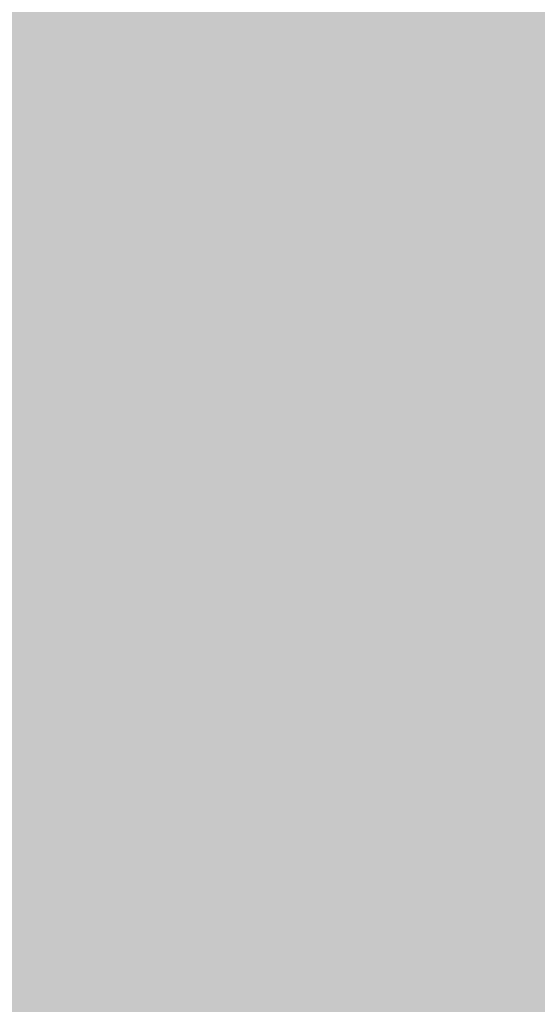
# Model space of a CAD drawing. Units: millimetres. Extents: x 5 to 292, y 5 to 205.
# Drawn here: x 223 to 225, y 162 to 166 of the extents above; entities that cross this region are included whole.
import ezdxf

# ---------------------------------------------------------------- set-up
doc = ezdxf.new("R2010")
doc.units = ezdxf.units.MM
doc.layers.add('Guides', color=7, linetype='Continuous')

msp = doc.modelspace()

# ---------------------------------------------------------------- hatches: boundary and pattern name
at = {"layer": 'Guides', "true_color": 0xd3dce5}
h = msp.add_hatch(color=254, dxfattribs=at)
h.dxf.hatch_style = 2
h.paths.add_polyline_path([(223.368306, 165.6715), (223.625833, 165.6715), (223.625833, 165.4175), (223.368306, 165.4175)])
at = {"layer": 'Guides', "true_color": 0xd0d8e2}
h = msp.add_hatch(color=254, dxfattribs=at)
h.dxf.hatch_style = 2
h.paths.add_polyline_path([(223.622306, 165.6715), (223.879833, 165.6715), (223.879833, 165.4175), (223.622306, 165.4175)])
at = {"layer": 'Guides', "true_color": 0xccd5de}
h = msp.add_hatch(color=254, dxfattribs=at)
h.dxf.hatch_style = 2
h.paths.add_polyline_path([(223.876306, 165.6715), (224.133833, 165.6715), (224.133833, 165.4175), (223.876306, 165.4175)])
at = {"layer": 'Guides', "true_color": 0xc8d1da}
h = msp.add_hatch(color=254, dxfattribs=at)
h.dxf.hatch_style = 2
h.paths.add_polyline_path([(224.130306, 165.6715), (224.387833, 165.6715), (224.387833, 165.4175), (224.130306, 165.4175)])
at = {"layer": 'Guides', "true_color": 0xc6cfd8}
h = msp.add_hatch(color=254, dxfattribs=at)
h.dxf.hatch_style = 2
h.paths.add_polyline_path([(224.384306, 165.6715), (224.641833, 165.6715), (224.641833, 165.4175), (224.384306, 165.4175)])
at = {"layer": 'Guides', "true_color": 0xc6ced7}
h = msp.add_hatch(color=254, dxfattribs=at)
h.dxf.hatch_style = 2
h.paths.add_polyline_path([(224.638306, 165.6715), (224.895833, 165.6715), (224.895833, 165.4175), (224.638306, 165.4175)])
at = {"layer": 'Guides', "true_color": 0xc5ced7}
h = msp.add_hatch(color=254, dxfattribs=at)
h.dxf.hatch_style = 2
h.paths.add_polyline_path([(224.892306, 165.6715), (225.149833, 165.6715), (225.149833, 165.4175), (224.892306, 165.4175)])
at = {"layer": 'Guides', "true_color": 0xc5cdd6}
h = msp.add_hatch(color=254, dxfattribs=at)
h.dxf.hatch_style = 2
h.paths.add_polyline_path([(225.146306, 165.6715), (225.403833, 165.6715), (225.403833, 165.4175), (225.146306, 165.4175)])
at = {"layer": 'Guides', "true_color": 0xd4dde6}
h = msp.add_hatch(color=254, dxfattribs=at)
h.dxf.hatch_style = 2
h.paths.add_polyline_path([(223.368306, 165.4175), (223.625833, 165.4175), (223.625833, 165.1635), (223.368306, 165.1635)])
at = {"layer": 'Guides', "true_color": 0xd0d9e2}
h = msp.add_hatch(color=254, dxfattribs=at)
h.dxf.hatch_style = 2
h.paths.add_polyline_path([(223.622306, 165.4175), (223.879833, 165.4175), (223.879833, 165.1635), (223.622306, 165.1635)])
at = {"layer": 'Guides', "true_color": 0xccd5de}
h = msp.add_hatch(color=254, dxfattribs=at)
h.dxf.hatch_style = 2
h.paths.add_polyline_path([(223.876306, 165.4175), (224.133833, 165.4175), (224.133833, 165.1635), (223.876306, 165.1635)])
at = {"layer": 'Guides', "true_color": 0xc9d1db}
h = msp.add_hatch(color=254, dxfattribs=at)
h.dxf.hatch_style = 2
h.paths.add_polyline_path([(224.130306, 165.4175), (224.387833, 165.4175), (224.387833, 165.1635), (224.130306, 165.1635)])
at = {"layer": 'Guides', "true_color": 0xc7cfd9}
h = msp.add_hatch(color=254, dxfattribs=at)
h.dxf.hatch_style = 2
h.paths.add_polyline_path([(224.384306, 165.4175), (224.641833, 165.4175), (224.641833, 165.1635), (224.384306, 165.1635)])
at = {"layer": 'Guides', "true_color": 0xc6cfd8}
h = msp.add_hatch(color=254, dxfattribs=at)
h.dxf.hatch_style = 2
h.paths.add_polyline_path([(224.638306, 165.4175), (224.895833, 165.4175), (224.895833, 165.1635), (224.638306, 165.1635)])
at = {"layer": 'Guides', "true_color": 0xc5ced7}
h = msp.add_hatch(color=254, dxfattribs=at)
h.dxf.hatch_style = 2
h.paths.add_polyline_path([(224.892306, 165.4175), (225.149833, 165.4175), (225.149833, 165.1635), (224.892306, 165.1635)])
at = {"layer": 'Guides', "true_color": 0xc5cdd7}
h = msp.add_hatch(color=254, dxfattribs=at)
h.dxf.hatch_style = 2
h.paths.add_polyline_path([(225.146306, 165.4175), (225.403833, 165.4175), (225.403833, 165.1635), (225.146306, 165.1635)])
at = {"layer": 'Guides', "true_color": 0xd4dde6}
h = msp.add_hatch(color=254, dxfattribs=at)
h.dxf.hatch_style = 2
h.paths.add_polyline_path([(223.368306, 165.1635), (223.625833, 165.1635), (223.625833, 164.905972), (223.368306, 164.905972)])
at = {"layer": 'Guides', "true_color": 0xd0d9e2}
h = msp.add_hatch(color=254, dxfattribs=at)
h.dxf.hatch_style = 2
h.paths.add_polyline_path([(223.622306, 165.1635), (223.879833, 165.1635), (223.879833, 164.905972), (223.622306, 164.905972)])
at = {"layer": 'Guides', "true_color": 0xcdd5df}
h = msp.add_hatch(color=254, dxfattribs=at)
h.dxf.hatch_style = 2
h.paths.add_polyline_path([(223.876306, 165.1635), (224.133833, 165.1635), (224.133833, 164.905972), (223.876306, 164.905972)])
at = {"layer": 'Guides', "true_color": 0xc9d2db}
h = msp.add_hatch(color=254, dxfattribs=at)
h.dxf.hatch_style = 2
h.paths.add_polyline_path([(224.130306, 165.1635), (224.387833, 165.1635), (224.387833, 164.905972), (224.130306, 164.905972)])
at = {"layer": 'Guides', "true_color": 0xc7d0d9}
h = msp.add_hatch(color=254, dxfattribs=at)
h.dxf.hatch_style = 2
h.paths.add_polyline_path([(224.384306, 165.1635), (224.641833, 165.1635), (224.641833, 164.905972), (224.384306, 164.905972)])
at = {"layer": 'Guides', "true_color": 0xc6cfd8}
h = msp.add_hatch(color=254, dxfattribs=at)
h.dxf.hatch_style = 2
h.paths.add_polyline_path([(224.638306, 165.1635), (224.895833, 165.1635), (224.895833, 164.905972), (224.638306, 164.905972)])
at = {"layer": 'Guides', "true_color": 0xc6ced7}
h = msp.add_hatch(color=254, dxfattribs=at)
h.dxf.hatch_style = 2
h.paths.add_polyline_path([(224.892306, 165.1635), (225.149833, 165.1635), (225.149833, 164.905972), (224.892306, 164.905972)])
at = {"layer": 'Guides', "true_color": 0xc5cdd7}
h = msp.add_hatch(color=254, dxfattribs=at)
h.dxf.hatch_style = 2
h.paths.add_polyline_path([(225.146306, 165.1635), (225.403833, 165.1635), (225.403833, 164.905972), (225.146306, 164.905972)])
at = {"layer": 'Guides', "true_color": 0xd5dde6}
h = msp.add_hatch(color=254, dxfattribs=at)
h.dxf.hatch_style = 2
h.paths.add_polyline_path([(223.368306, 164.905972), (223.625833, 164.905972), (223.625833, 164.651972), (223.368306, 164.651972)])
at = {"layer": 'Guides', "true_color": 0xd1dae3}
h = msp.add_hatch(color=254, dxfattribs=at)
h.dxf.hatch_style = 2
h.paths.add_polyline_path([(223.622306, 164.905972), (223.879833, 164.905972), (223.879833, 164.651972), (223.622306, 164.651972)])
at = {"layer": 'Guides', "true_color": 0xcdd6df}
h = msp.add_hatch(color=254, dxfattribs=at)
h.dxf.hatch_style = 2
h.paths.add_polyline_path([(223.876306, 164.905972), (224.133833, 164.905972), (224.133833, 164.651972), (223.876306, 164.651972)])
at = {"layer": 'Guides', "true_color": 0xcad2db}
h = msp.add_hatch(color=254, dxfattribs=at)
h.dxf.hatch_style = 2
h.paths.add_polyline_path([(224.130306, 164.905972), (224.387833, 164.905972), (224.387833, 164.651972), (224.130306, 164.651972)])
at = {"layer": 'Guides', "true_color": 0xc7d0d9}
h = msp.add_hatch(color=254, dxfattribs=at)
h.dxf.hatch_style = 2
h.paths.add_polyline_path([(224.384306, 164.905972), (224.641833, 164.905972), (224.641833, 164.651972), (224.384306, 164.651972)])
at = {"layer": 'Guides', "true_color": 0xc6cfd8}
h = msp.add_hatch(color=254, dxfattribs=at)
h.dxf.hatch_style = 2
h.paths.add_polyline_path([(224.638306, 164.905972), (224.895833, 164.905972), (224.895833, 164.651972), (224.638306, 164.651972)])
at = {"layer": 'Guides', "true_color": 0xc6ced8}
h = msp.add_hatch(color=254, dxfattribs=at)
h.dxf.hatch_style = 2
h.paths.add_polyline_path([(224.892306, 164.905972), (225.149833, 164.905972), (225.149833, 164.651972), (224.892306, 164.651972)])
at = {"layer": 'Guides', "true_color": 0xc5cdd7}
h = msp.add_hatch(color=254, dxfattribs=at)
h.dxf.hatch_style = 2
h.paths.add_polyline_path([(225.146306, 164.905972), (225.403833, 164.905972), (225.403833, 164.651972), (225.146306, 164.651972)])
at = {"layer": 'Guides', "true_color": 0xd5dde7}
h = msp.add_hatch(color=254, dxfattribs=at)
h.dxf.hatch_style = 2
h.paths.add_polyline_path([(223.368306, 164.651972), (223.625833, 164.651972), (223.625833, 164.397972), (223.368306, 164.397972)])
at = {"layer": 'Guides', "true_color": 0xd1dae3}
h = msp.add_hatch(color=254, dxfattribs=at)
h.dxf.hatch_style = 2
h.paths.add_polyline_path([(223.622306, 164.651972), (223.879833, 164.651972), (223.879833, 164.397972), (223.622306, 164.397972)])
at = {"layer": 'Guides', "true_color": 0xced6df}
h = msp.add_hatch(color=254, dxfattribs=at)
h.dxf.hatch_style = 2
h.paths.add_polyline_path([(223.876306, 164.651972), (224.133833, 164.651972), (224.133833, 164.397972), (223.876306, 164.397972)])
at = {"layer": 'Guides', "true_color": 0xcad3dc}
h = msp.add_hatch(color=254, dxfattribs=at)
h.dxf.hatch_style = 2
h.paths.add_polyline_path([(224.130306, 164.651972), (224.387833, 164.651972), (224.387833, 164.397972), (224.130306, 164.397972)])
at = {"layer": 'Guides', "true_color": 0xc8d0d9}
h = msp.add_hatch(color=254, dxfattribs=at)
h.dxf.hatch_style = 2
h.paths.add_polyline_path([(224.384306, 164.651972), (224.641833, 164.651972), (224.641833, 164.397972), (224.384306, 164.397972)])
at = {"layer": 'Guides', "true_color": 0xc7cfd8}
h = msp.add_hatch(color=254, dxfattribs=at)
h.dxf.hatch_style = 2
h.paths.add_polyline_path([(224.638306, 164.651972), (224.895833, 164.651972), (224.895833, 164.397972), (224.638306, 164.397972)])
at = {"layer": 'Guides', "true_color": 0xc6cfd8}
h = msp.add_hatch(color=254, dxfattribs=at)
h.dxf.hatch_style = 2
h.paths.add_polyline_path([(224.892306, 164.651972), (225.149833, 164.651972), (225.149833, 164.397972), (224.892306, 164.397972)])
at = {"layer": 'Guides', "true_color": 0xc5ced7}
h = msp.add_hatch(color=254, dxfattribs=at)
h.dxf.hatch_style = 2
h.paths.add_polyline_path([(225.146306, 164.651972), (225.403833, 164.651972), (225.403833, 164.397972), (225.146306, 164.397972)])
at = {"layer": 'Guides', "true_color": 0xd5dee7}
h = msp.add_hatch(color=254, dxfattribs=at)
h.dxf.hatch_style = 2
h.paths.add_polyline_path([(223.368306, 164.397972), (223.625833, 164.397972), (223.625833, 164.143972), (223.368306, 164.143972)])
at = {"layer": 'Guides', "true_color": 0xd1dae3}
h = msp.add_hatch(color=254, dxfattribs=at)
h.dxf.hatch_style = 2
h.paths.add_polyline_path([(223.622306, 164.397972), (223.879833, 164.397972), (223.879833, 164.143972), (223.622306, 164.143972)])
at = {"layer": 'Guides', "true_color": 0xced7e0}
h = msp.add_hatch(color=254, dxfattribs=at)
h.dxf.hatch_style = 2
h.paths.add_polyline_path([(223.876306, 164.397972), (224.133833, 164.397972), (224.133833, 164.143972), (223.876306, 164.143972)])
at = {"layer": 'Guides', "true_color": 0xcad3dc}
h = msp.add_hatch(color=254, dxfattribs=at)
h.dxf.hatch_style = 2
h.paths.add_polyline_path([(224.130306, 164.397972), (224.387833, 164.397972), (224.387833, 164.143972), (224.130306, 164.143972)])
at = {"layer": 'Guides', "true_color": 0xc8d0da}
h = msp.add_hatch(color=254, dxfattribs=at)
h.dxf.hatch_style = 2
h.paths.add_polyline_path([(224.384306, 164.397972), (224.641833, 164.397972), (224.641833, 164.143972), (224.384306, 164.143972)])
at = {"layer": 'Guides', "true_color": 0xc7d0d9}
h = msp.add_hatch(color=254, dxfattribs=at)
h.dxf.hatch_style = 2
h.paths.add_polyline_path([(224.638306, 164.397972), (224.895833, 164.397972), (224.895833, 164.143972), (224.638306, 164.143972)])
at = {"layer": 'Guides', "true_color": 0xc6cfd8}
h = msp.add_hatch(color=254, dxfattribs=at)
h.dxf.hatch_style = 2
h.paths.add_polyline_path([(224.892306, 164.397972), (225.149833, 164.397972), (225.149833, 164.143972), (224.892306, 164.143972)])
at = {"layer": 'Guides', "true_color": 0xc5ced7}
h = msp.add_hatch(color=254, dxfattribs=at)
h.dxf.hatch_style = 2
h.paths.add_polyline_path([(225.146306, 164.397972), (225.403833, 164.397972), (225.403833, 164.143972), (225.146306, 164.143972)])
at = {"layer": 'Guides', "true_color": 0xd5dee7}
h = msp.add_hatch(color=254, dxfattribs=at)
h.dxf.hatch_style = 2
h.paths.add_polyline_path([(223.368306, 164.143972), (223.625833, 164.143972), (223.625833, 163.889972), (223.368306, 163.889972)])
at = {"layer": 'Guides', "true_color": 0xd2dbe4}
h = msp.add_hatch(color=254, dxfattribs=at)
h.dxf.hatch_style = 2
h.paths.add_polyline_path([(223.622306, 164.143972), (223.879833, 164.143972), (223.879833, 163.889972), (223.622306, 163.889972)])
at = {"layer": 'Guides', "true_color": 0xced7e0}
h = msp.add_hatch(color=254, dxfattribs=at)
h.dxf.hatch_style = 2
h.paths.add_polyline_path([(223.876306, 164.143972), (224.133833, 164.143972), (224.133833, 163.889972), (223.876306, 163.889972)])
at = {"layer": 'Guides', "true_color": 0xcbd3dd}
h = msp.add_hatch(color=254, dxfattribs=at)
h.dxf.hatch_style = 2
h.paths.add_polyline_path([(224.130306, 164.143972), (224.387833, 164.143972), (224.387833, 163.889972), (224.130306, 163.889972)])
at = {"layer": 'Guides', "true_color": 0xc8d1da}
h = msp.add_hatch(color=254, dxfattribs=at)
h.dxf.hatch_style = 2
h.paths.add_polyline_path([(224.384306, 164.143972), (224.641833, 164.143972), (224.641833, 163.889972), (224.384306, 163.889972)])
at = {"layer": 'Guides', "true_color": 0xc7d0d9}
h = msp.add_hatch(color=254, dxfattribs=at)
h.dxf.hatch_style = 2
h.paths.add_polyline_path([(224.638306, 164.143972), (224.895833, 164.143972), (224.895833, 163.889972), (224.638306, 163.889972)])
at = {"layer": 'Guides', "true_color": 0xc7cfd8}
h = msp.add_hatch(color=254, dxfattribs=at)
h.dxf.hatch_style = 2
h.paths.add_polyline_path([(224.892306, 164.143972), (225.149833, 164.143972), (225.149833, 163.889972), (224.892306, 163.889972)])
at = {"layer": 'Guides', "true_color": 0xc6ced7}
h = msp.add_hatch(color=254, dxfattribs=at)
h.dxf.hatch_style = 2
h.paths.add_polyline_path([(225.146306, 164.143972), (225.403833, 164.143972), (225.403833, 163.889972), (225.146306, 163.889972)])
at = {"layer": 'Guides', "true_color": 0xd6dee8}
h = msp.add_hatch(color=254, dxfattribs=at)
h.dxf.hatch_style = 2
h.paths.add_polyline_path([(223.114306, 163.889972), (223.625833, 163.889972), (223.625833, 163.635972), (223.114306, 163.635972)])
at = {"layer": 'Guides', "true_color": 0xd2dbe4}
h = msp.add_hatch(color=254, dxfattribs=at)
h.dxf.hatch_style = 2
h.paths.add_polyline_path([(223.622306, 163.889972), (223.879833, 163.889972), (223.879833, 163.635972), (223.622306, 163.635972)])
at = {"layer": 'Guides', "true_color": 0xcfd7e0}
h = msp.add_hatch(color=254, dxfattribs=at)
h.dxf.hatch_style = 2
h.paths.add_polyline_path([(223.876306, 163.889972), (224.133833, 163.889972), (224.133833, 163.635972), (223.876306, 163.635972)])
at = {"layer": 'Guides', "true_color": 0xcbd4dd}
h = msp.add_hatch(color=254, dxfattribs=at)
h.dxf.hatch_style = 2
h.paths.add_polyline_path([(224.130306, 163.889972), (224.387833, 163.889972), (224.387833, 163.635972), (224.130306, 163.635972)])
at = {"layer": 'Guides', "true_color": 0xc9d1da}
h = msp.add_hatch(color=254, dxfattribs=at)
h.dxf.hatch_style = 2
h.paths.add_polyline_path([(224.384306, 163.889972), (224.641833, 163.889972), (224.641833, 163.635972), (224.384306, 163.635972)])
at = {"layer": 'Guides', "true_color": 0xc8d0da}
h = msp.add_hatch(color=254, dxfattribs=at)
h.dxf.hatch_style = 2
h.paths.add_polyline_path([(224.638306, 163.889972), (224.895833, 163.889972), (224.895833, 163.635972), (224.638306, 163.635972)])
at = {"layer": 'Guides', "true_color": 0xc7cfd9}
h = msp.add_hatch(color=254, dxfattribs=at)
h.dxf.hatch_style = 2
h.paths.add_polyline_path([(224.892306, 163.889972), (225.149833, 163.889972), (225.149833, 163.635972), (224.892306, 163.635972)])
at = {"layer": 'Guides', "true_color": 0xc6ced8}
h = msp.add_hatch(color=254, dxfattribs=at)
h.dxf.hatch_style = 2
h.paths.add_polyline_path([(225.146306, 163.889972), (225.403833, 163.889972), (225.403833, 163.635972), (225.146306, 163.635972)])
at = {"layer": 'Guides', "true_color": 0xd6dee8}
h = msp.add_hatch(color=254, dxfattribs=at)
h.dxf.hatch_style = 2
h.paths.add_polyline_path([(223.114306, 163.635972), (223.625833, 163.635972), (223.625833, 163.381972), (223.114306, 163.381972)])
at = {"layer": 'Guides', "true_color": 0xd2dbe4}
h = msp.add_hatch(color=254, dxfattribs=at)
h.dxf.hatch_style = 2
h.paths.add_polyline_path([(223.622306, 163.635972), (223.879833, 163.635972), (223.879833, 163.381972), (223.622306, 163.381972)])
at = {"layer": 'Guides', "true_color": 0xcfd8e1}
h = msp.add_hatch(color=254, dxfattribs=at)
h.dxf.hatch_style = 2
h.paths.add_polyline_path([(223.876306, 163.635972), (224.133833, 163.635972), (224.133833, 163.381972), (223.876306, 163.381972)])
at = {"layer": 'Guides', "true_color": 0xccd4dd}
h = msp.add_hatch(color=254, dxfattribs=at)
h.dxf.hatch_style = 2
h.paths.add_polyline_path([(224.130306, 163.635972), (224.387833, 163.635972), (224.387833, 163.381972), (224.130306, 163.381972)])
at = {"layer": 'Guides', "true_color": 0xc9d1db}
h = msp.add_hatch(color=254, dxfattribs=at)
h.dxf.hatch_style = 2
h.paths.add_polyline_path([(224.384306, 163.635972), (224.641833, 163.635972), (224.641833, 163.381972), (224.384306, 163.381972)])
at = {"layer": 'Guides', "true_color": 0xc8d1da}
h = msp.add_hatch(color=254, dxfattribs=at)
h.dxf.hatch_style = 2
h.paths.add_polyline_path([(224.638306, 163.635972), (224.895833, 163.635972), (224.895833, 163.381972), (224.638306, 163.381972)])
at = {"layer": 'Guides', "true_color": 0xc7d0d9}
h = msp.add_hatch(color=254, dxfattribs=at)
h.dxf.hatch_style = 2
h.paths.add_polyline_path([(224.892306, 163.635972), (225.149833, 163.635972), (225.149833, 163.381972), (224.892306, 163.381972)])
at = {"layer": 'Guides', "true_color": 0xc6cfd8}
h = msp.add_hatch(color=254, dxfattribs=at)
h.dxf.hatch_style = 2
h.paths.add_polyline_path([(225.146306, 163.635972), (225.661361, 163.635972), (225.661361, 163.381972), (225.146306, 163.381972)])
at = {"layer": 'Guides', "true_color": 0xd6dfe8}
h = msp.add_hatch(color=254, dxfattribs=at)
h.dxf.hatch_style = 2
h.paths.add_polyline_path([(223.368306, 163.381972), (223.625833, 163.381972), (223.625833, 163.127972), (223.368306, 163.127972)])
at = {"layer": 'Guides', "true_color": 0xd3dbe5}
h = msp.add_hatch(color=254, dxfattribs=at)
h.dxf.hatch_style = 2
h.paths.add_polyline_path([(223.622306, 163.381972), (223.879833, 163.381972), (223.879833, 163.127972), (223.622306, 163.127972)])
at = {"layer": 'Guides', "true_color": 0xcfd8e1}
h = msp.add_hatch(color=254, dxfattribs=at)
h.dxf.hatch_style = 2
h.paths.add_polyline_path([(223.876306, 163.381972), (224.133833, 163.381972), (224.133833, 163.127972), (223.876306, 163.127972)])
at = {"layer": 'Guides', "true_color": 0xccd5de}
h = msp.add_hatch(color=254, dxfattribs=at)
h.dxf.hatch_style = 2
h.paths.add_polyline_path([(224.130306, 163.381972), (224.387833, 163.381972), (224.387833, 163.127972), (224.130306, 163.127972)])
at = {"layer": 'Guides', "true_color": 0xc9d2db}
h = msp.add_hatch(color=254, dxfattribs=at)
h.dxf.hatch_style = 2
h.paths.add_polyline_path([(224.384306, 163.381972), (224.641833, 163.381972), (224.641833, 163.127972), (224.384306, 163.127972)])
at = {"layer": 'Guides', "true_color": 0xc8d1da}
h = msp.add_hatch(color=254, dxfattribs=at)
h.dxf.hatch_style = 2
h.paths.add_polyline_path([(224.638306, 163.381972), (224.895833, 163.381972), (224.895833, 163.127972), (224.638306, 163.127972)])
at = {"layer": 'Guides', "true_color": 0xc7d0d9}
h = msp.add_hatch(color=254, dxfattribs=at)
h.dxf.hatch_style = 2
h.paths.add_polyline_path([(224.892306, 163.381972), (225.149833, 163.381972), (225.149833, 163.127972), (224.892306, 163.127972)])
at = {"layer": 'Guides', "true_color": 0xc6cfd8}
h = msp.add_hatch(color=254, dxfattribs=at)
h.dxf.hatch_style = 2
h.paths.add_polyline_path([(225.146306, 163.381972), (225.661361, 163.381972), (225.661361, 163.127972), (225.146306, 163.127972)])
at = {"layer": 'Guides', "true_color": 0xd6dfe8}
h = msp.add_hatch(color=254, dxfattribs=at)
h.dxf.hatch_style = 2
h.paths.add_polyline_path([(223.368306, 163.127972), (223.625833, 163.127972), (223.625833, 162.873972), (223.368306, 162.873972)])
at = {"layer": 'Guides', "true_color": 0xd3dce5}
h = msp.add_hatch(color=254, dxfattribs=at)
h.dxf.hatch_style = 2
h.paths.add_polyline_path([(223.622306, 163.127972), (223.879833, 163.127972), (223.879833, 162.873972), (223.622306, 162.873972)])
at = {"layer": 'Guides', "true_color": 0xcfd8e1}
h = msp.add_hatch(color=254, dxfattribs=at)
h.dxf.hatch_style = 2
h.paths.add_polyline_path([(223.876306, 163.127972), (224.133833, 163.127972), (224.133833, 162.873972), (223.876306, 162.873972)])
at = {"layer": 'Guides', "true_color": 0xccd5de}
h = msp.add_hatch(color=254, dxfattribs=at)
h.dxf.hatch_style = 2
h.paths.add_polyline_path([(224.130306, 163.127972), (224.387833, 163.127972), (224.387833, 162.873972), (224.130306, 162.873972)])
at = {"layer": 'Guides', "true_color": 0xcad2dc}
h = msp.add_hatch(color=254, dxfattribs=at)
h.dxf.hatch_style = 2
h.paths.add_polyline_path([(224.384306, 163.127972), (224.641833, 163.127972), (224.641833, 162.873972), (224.384306, 162.873972)])
at = {"layer": 'Guides', "true_color": 0xc9d1db}
h = msp.add_hatch(color=254, dxfattribs=at)
h.dxf.hatch_style = 2
h.paths.add_polyline_path([(224.638306, 163.127972), (224.895833, 163.127972), (224.895833, 162.873972), (224.638306, 162.873972)])
at = {"layer": 'Guides', "true_color": 0xc8d0da}
h = msp.add_hatch(color=254, dxfattribs=at)
h.dxf.hatch_style = 2
h.paths.add_polyline_path([(224.892306, 163.127972), (225.149833, 163.127972), (225.149833, 162.873972), (224.892306, 162.873972)])
at = {"layer": 'Guides', "true_color": 0xc6cfd8}
h = msp.add_hatch(color=254, dxfattribs=at)
h.dxf.hatch_style = 2
h.paths.add_polyline_path([(225.146306, 163.127972), (225.661361, 163.127972), (225.661361, 162.873972), (225.146306, 162.873972)])
at = {"layer": 'Guides', "true_color": 0xd7dfe8}
h = msp.add_hatch(color=254, dxfattribs=at)
h.dxf.hatch_style = 2
h.paths.add_polyline_path([(223.368306, 162.873972), (223.625833, 162.873972), (223.625833, 162.619972), (223.368306, 162.619972)])
at = {"layer": 'Guides', "true_color": 0xd3dce5}
h = msp.add_hatch(color=254, dxfattribs=at)
h.dxf.hatch_style = 2
h.paths.add_polyline_path([(223.622306, 162.873972), (223.879833, 162.873972), (223.879833, 162.619972), (223.622306, 162.619972)])
at = {"layer": 'Guides', "true_color": 0xd0d8e2}
h = msp.add_hatch(color=254, dxfattribs=at)
h.dxf.hatch_style = 2
h.paths.add_polyline_path([(223.876306, 162.873972), (224.133833, 162.873972), (224.133833, 162.619972), (223.876306, 162.619972)])
at = {"layer": 'Guides', "true_color": 0xcdd6df}
h = msp.add_hatch(color=254, dxfattribs=at)
h.dxf.hatch_style = 2
h.paths.add_polyline_path([(224.130306, 162.873972), (224.387833, 162.873972), (224.387833, 162.619972), (224.130306, 162.619972)])
at = {"layer": 'Guides', "true_color": 0xcad3dc}
h = msp.add_hatch(color=254, dxfattribs=at)
h.dxf.hatch_style = 2
h.paths.add_polyline_path([(224.384306, 162.873972), (224.641833, 162.873972), (224.641833, 162.619972), (224.384306, 162.619972)])
at = {"layer": 'Guides', "true_color": 0xc9d2db}
h = msp.add_hatch(color=254, dxfattribs=at)
h.dxf.hatch_style = 2
h.paths.add_polyline_path([(224.638306, 162.873972), (224.895833, 162.873972), (224.895833, 162.619972), (224.638306, 162.619972)])
at = {"layer": 'Guides', "true_color": 0xc8d1da}
h = msp.add_hatch(color=254, dxfattribs=at)
h.dxf.hatch_style = 2
h.paths.add_polyline_path([(224.892306, 162.873972), (225.149833, 162.873972), (225.149833, 162.619972), (224.892306, 162.619972)])
at = {"layer": 'Guides', "true_color": 0xc7cfd9}
h = msp.add_hatch(color=254, dxfattribs=at)
h.dxf.hatch_style = 2
h.paths.add_polyline_path([(225.146306, 162.873972), (225.403833, 162.873972), (225.403833, 162.619972), (225.146306, 162.619972)])
at = {"layer": 'Guides', "true_color": 0xd6dfe8}
h = msp.add_hatch(color=254, dxfattribs=at)
h.dxf.hatch_style = 2
h.paths.add_polyline_path([(223.368306, 162.619972), (223.625833, 162.619972), (223.625833, 162.365972), (223.368306, 162.365972)])
at = {"layer": 'Guides', "true_color": 0xd3dce5}
h = msp.add_hatch(color=254, dxfattribs=at)
h.dxf.hatch_style = 2
h.paths.add_polyline_path([(223.622306, 162.619972), (223.879833, 162.619972), (223.879833, 162.365972), (223.622306, 162.365972)])
at = {"layer": 'Guides', "true_color": 0xd0d9e2}
h = msp.add_hatch(color=254, dxfattribs=at)
h.dxf.hatch_style = 2
h.paths.add_polyline_path([(223.876306, 162.619972), (224.133833, 162.619972), (224.133833, 162.365972), (223.876306, 162.365972)])
at = {"layer": 'Guides', "true_color": 0xcdd6df}
h = msp.add_hatch(color=254, dxfattribs=at)
h.dxf.hatch_style = 2
h.paths.add_polyline_path([(224.130306, 162.619972), (224.387833, 162.619972), (224.387833, 162.365972), (224.130306, 162.365972)])
at = {"layer": 'Guides', "true_color": 0xcbd3dd}
h = msp.add_hatch(color=254, dxfattribs=at)
h.dxf.hatch_style = 2
h.paths.add_polyline_path([(224.384306, 162.619972), (224.641833, 162.619972), (224.641833, 162.365972), (224.384306, 162.365972)])
at = {"layer": 'Guides', "true_color": 0xc9d2db}
h = msp.add_hatch(color=254, dxfattribs=at)
h.dxf.hatch_style = 2
h.paths.add_polyline_path([(224.638306, 162.619972), (224.895833, 162.619972), (224.895833, 162.365972), (224.638306, 162.365972)])
at = {"layer": 'Guides', "true_color": 0xc8d1da}
h = msp.add_hatch(color=254, dxfattribs=at)
h.dxf.hatch_style = 2
h.paths.add_polyline_path([(224.892306, 162.619972), (225.149833, 162.619972), (225.149833, 162.365972), (224.892306, 162.365972)])
at = {"layer": 'Guides', "true_color": 0xc7d0d9}
h = msp.add_hatch(color=254, dxfattribs=at)
h.dxf.hatch_style = 2
h.paths.add_polyline_path([(225.146306, 162.619972), (225.403833, 162.619972), (225.403833, 162.365972), (225.146306, 162.365972)])
at = {"layer": 'Guides', "true_color": 0xd6dfe8}
h = msp.add_hatch(color=254, dxfattribs=at)
h.dxf.hatch_style = 2
h.paths.add_polyline_path([(223.368306, 162.365972), (223.625833, 162.365972), (223.625833, 162.111972), (223.368306, 162.111972)])
at = {"layer": 'Guides', "true_color": 0xd3dce5}
h = msp.add_hatch(color=254, dxfattribs=at)
h.dxf.hatch_style = 2
h.paths.add_polyline_path([(223.622306, 162.365972), (223.879833, 162.365972), (223.879833, 162.111972), (223.622306, 162.111972)])
at = {"layer": 'Guides', "true_color": 0xd0d9e2}
h = msp.add_hatch(color=254, dxfattribs=at)
h.dxf.hatch_style = 2
h.paths.add_polyline_path([(223.876306, 162.365972), (224.133833, 162.365972), (224.133833, 162.111972), (223.876306, 162.111972)])
at = {"layer": 'Guides', "true_color": 0xced6df}
h = msp.add_hatch(color=254, dxfattribs=at)
h.dxf.hatch_style = 2
h.paths.add_polyline_path([(224.130306, 162.365972), (224.387833, 162.365972), (224.387833, 162.111972), (224.130306, 162.111972)])
at = {"layer": 'Guides', "true_color": 0xcbd4dd}
h = msp.add_hatch(color=254, dxfattribs=at)
h.dxf.hatch_style = 2
h.paths.add_polyline_path([(224.384306, 162.365972), (224.641833, 162.365972), (224.641833, 162.111972), (224.384306, 162.111972)])
at = {"layer": 'Guides', "true_color": 0xcad3dc}
h = msp.add_hatch(color=254, dxfattribs=at)
h.dxf.hatch_style = 2
h.paths.add_polyline_path([(224.638306, 162.365972), (224.895833, 162.365972), (224.895833, 162.111972), (224.638306, 162.111972)])
at = {"layer": 'Guides', "true_color": 0xc9d1da}
h = msp.add_hatch(color=254, dxfattribs=at)
h.dxf.hatch_style = 2
h.paths.add_polyline_path([(224.892306, 162.365972), (225.149833, 162.365972), (225.149833, 162.111972), (224.892306, 162.111972)])
at = {"layer": 'Guides', "true_color": 0xc7d0d9}
h = msp.add_hatch(color=254, dxfattribs=at)
h.dxf.hatch_style = 2
h.paths.add_polyline_path([(225.146306, 162.365972), (225.661361, 162.365972), (225.661361, 162.111972), (225.146306, 162.111972)])

doc.saveas('drawing.dxf')
